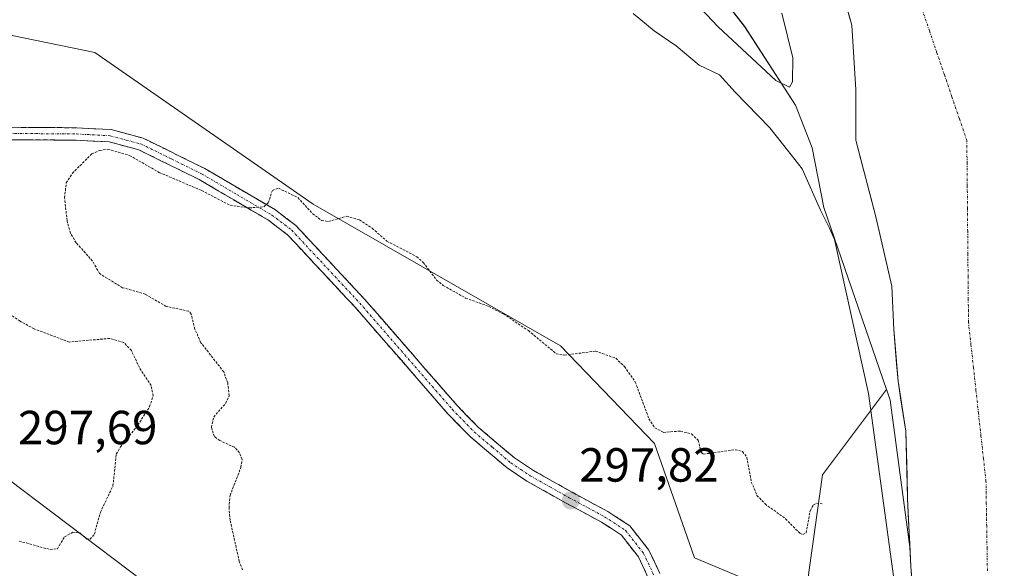
# Model space of a CAD drawing. Units: metres. Extents: x 608093 to 611562, y 4687629 to 4689997.
# Drawn here: x 609602 to 609807, y 4688870 to 4688985 of the extents above; entities that cross this region are included whole.
import ezdxf
from ezdxf.enums import TextEntityAlignment as Align

# ---------------------------------------------------------------- set-up
doc = ezdxf.new("R2010")
doc.units = ezdxf.units.M
doc.header["$MEASUREMENT"] = 0
for name, pattern in [('TRAZO_Y_PUNTO', [1, 0.5, -0.25, 0, -0.25]), ('TRAZOS', [0.75, 0.5, -0.25]), ('TRAZOSX2', [1.5, 1, -0.5])]:
    doc.linetypes.add(name, pattern=pattern)
for name, color, linetype, lineweight in [('Arbolado forestal CxS', 92, 'Continuous', 0), ('Camino', 19, 'TRAZOSX2', 0), ('Camino Cxs', 19, 'Continuous', 0), ('Camino eje', 19, 'TRAZO_Y_PUNTO', 0), ('Carátula', 7, 'Continuous', 5), ('Corriente natural Cxs', 5, 'Continuous', 13), ('Corriente natural eje', 5, 'TRAZO_Y_PUNTO', 0), ('Corriente natural superficial', 5, 'Continuous', 13), ('Curva de nivel auxiliar', 36, 'TRAZOS', 0), ('Curva de nivel normal', 36, 'Continuous', 0), ('Pastizal CxS', 92, 'Continuous', 0), ('Punto de cota en terreno', 7, 'Continuous', 0), ('Rótulo de punto de cota en terreno', 19, 'Continuous', 0), ('Suelo desnudo CxS', 43, 'Continuous', 0)]:
    doc.layers.add(name, color=color, linetype=linetype, lineweight=lineweight)
doc.styles.add('Arial', font='txt', dxfattribs={"height": 0.2})

# ---------------------------------------------------------------- blocks, each defined once
blk = doc.blocks.new('*U163')
at = {"layer": 'Suelo desnudo CxS', "color": 43, "linetype": 'Continuous', "lineweight": 0}
blk.add_polyline3d([(609789.0851, 4688855.0251, 293.6355), (609787.8445, 4688870.441, 293.6062), (609787.6573, 4688874.4837, 293.6166), (609787.183, 4688884.7286, 293.7112), (609786.8101, 4688898.7701, 294.0502), (609785.1801, 4688909.2001, 293.8339), (609784.2701, 4688920.0001, 293.6031), (609783.898, 4688929.0636, 293.6749), (609780.5684, 4688943.5985, 293.7401), (609776.3351, 4688959.6058, 293.8697), (609776.3351, 4688970.1891, 293.8822), (609775.5413, 4688983.6829, 293.8252), (609772.234, 4688995.06, 293.8261)], dxfattribs=at)
blk = doc.blocks.new('*U164')
at = {"layer": 'Suelo desnudo CxS', "color": 43, "linetype": 'Continuous', "lineweight": 0}
blk.add_polyline3d([(609772.234, 4688995.06, 293.8261), (609775.5413, 4688983.6829, 293.8252), (609776.3351, 4688970.1891, 293.8822), (609776.3351, 4688959.6058, 293.8697), (609780.5684, 4688943.5985, 293.7401), (609783.898, 4688929.0636, 293.6749), (609784.2701, 4688920.0001, 293.6031), (609785.1801, 4688909.2001, 293.8339), (609786.8101, 4688898.7701, 294.0502), (609787.183, 4688884.7286, 293.7112), (609787.6573, 4688874.4837, 293.6166), (609787.6573, 4688874.4837, 293.6166), (609783.5527, 4688905.2567, 294.2932), (609782.9101, 4688907.1175, 294.1209), (609782.7855, 4688907.4787, 294.0854), (609769.6509, 4688945.5379, 294.6245), (609767.2228, 4688957.9884, 294.6214), (609763.7522, 4688966.9542, 294.7712), (609753.0512, 4688983.4395, 295.2839), (609736.855, 4689004.2631, 295.8221)], dxfattribs=at)
blk = doc.blocks.new('*U167')
at = {"layer": 'Arbolado forestal CxS', "color": 92, "linetype": 'Continuous', "lineweight": 0}
for points in [[(609596.0065, 4689089.2928, 293.8635), (609608.1536, 4689083.7977, 293.9159), (609621.1684, 4689083.2192, 293.3914), (609641.4135, 4689080.0379, 294.5983), (609659.0557, 4689075.6996, 295.7891), (609672.3597, 4689067.3123, 295.9371), (609689.7127, 4689054.2976, 295.9796), (609715.7422, 4689028.5573, 295.9497), (609736.855, 4689004.2631, 295.8221), (609753.0512, 4688983.4395, 295.2839), (609763.7522, 4688966.9542, 294.7712), (609767.2228, 4688957.9884, 294.6214), (609769.6509, 4688945.5379, 294.6245), (609782.7855, 4688907.4787, 294.0854), (609769.4015, 4688889.5863, 297.2017), (609766.2503, 4688867.2445, 298.4241)], [(609756.7461, 4688866.3317, 298.3656), (609742.5923, 4688872.2759, 297.8678), (609734.2597, 4688896.1897, 297.7874), (609714.5927, 4688916.5959, 297.5414), (609662.8831, 4688946.2375, 297.4029), (609617.1949, 4688977.9551, 296.6996), (609584.9297, 4688984.6015, 296.8033)], [(609580.1839, 4688902.9563, 297.6376), (609630.4793, 4688864.9807, 297.2009)]]:
    blk.add_polyline3d(points, dxfattribs=at)
blk = doc.blocks.new('*U179')
at = {"layer": 'Corriente natural Cxs', "color": 5, "linetype": 'Continuous', "lineweight": 13}
blk.add_polyline3d([(609788.15, 4688866.59, 294.03), (609787.84, 4688870.44, 294.05), (609787.62, 4688875.2, 294.1), (609787.4, 4688879.97, 294.21), (609787.18, 4688884.73, 294.35), (609787.06, 4688889.41, 294.43), (609786.93, 4688894.09, 294.96), (609786.81, 4688898.77, 294.69), (609786.27, 4688902.25, 294.54), (609785.72, 4688905.72, 294.31), (609785.18, 4688909.2, 294.06), (609784.88, 4688912.8, 293.95), (609784.57, 4688916.4, 293.85), (609784.27, 4688920, 293.78), (609784.08, 4688924.53, 293.77), (609783.9, 4688929.06, 293.81), (609782.79, 4688933.91, 293.87), (609781.68, 4688938.75, 293.81), (609780.57, 4688943.6, 293.83), (609779.51, 4688947.6, 293.82), (609778.45, 4688951.6, 293.86), (609777.39, 4688955.6, 293.91), (609776.34, 4688959.61, 293.97), (609776.34, 4688963.13, 294), (609776.34, 4688966.66, 293.96), (609776.34, 4688970.19, 293.97), (609776.07, 4688974.69, 294.01), (609775.81, 4688979.18, 293.94), (609775.54, 4688983.68, 293.91), (609774.44, 4688987.48, 293.93)], dxfattribs=at)
blk = doc.blocks.new('5PATER')
at = {"layer": 'Carátula', "linetype": 'Continuous', "lineweight": 5}
h = blk.add_hatch(color=250, dxfattribs=at)
edge = h.paths.add_edge_path()
edge.add_ellipse((0, 0.01), major_axis=(-1.33, -1.34), ratio=0.999422, start_angle=0, end_angle=360)

msp = doc.modelspace()

# ---------------------------------------------------------------- linework, layer by layer
at = {"layer": 'Arbolado forestal CxS', "color": 92, "linetype": 'Continuous', "lineweight": 0}
for points in [[(609782.79, 4688907.48, 294.09), (609769.65, 4688945.54, 294.62), (609767.22, 4688957.99, 294.62), (609763.75, 4688966.95, 294.77), (609753.05, 4688983.44, 295.28), (609736.86, 4689004.26, 295.82), (609715.74, 4689028.56, 295.95), (609689.71, 4689054.3, 295.98), (609672.36, 4689067.31, 295.94), (609659.06, 4689075.7, 295.79), (609641.41, 4689080.04, 294.6), (609621.17, 4689083.22, 293.39), (609608.15, 4689083.8, 293.92), (609596.01, 4689089.29, 293.86), (609585.88, 4689089.29, 293.26), (609571.13, 4689083.51, 293.16), (609558.99, 4689080.04, 293), (609549.73, 4689074.25, 293.01), (609539.34, 4689071.55, 292.81)], [(609756.75, 4688866.33, 298.37), (609742.59, 4688872.28, 297.87), (609734.26, 4688896.19, 297.79), (609714.59, 4688916.6, 297.54), (609662.88, 4688946.24, 297.4), (609617.19, 4688977.96, 296.7), (609584.93, 4688984.6, 296.8)], [(609782.79, 4688907.48, 294.09), (609769.4, 4688889.59, 297.2), (609766.25, 4688867.24, 298.42)], [(609580.18, 4688902.96, 297.64), (609630.48, 4688864.98, 297.2)]]:
    msp.add_polyline3d(points, dxfattribs=at)
at = {"layer": 'Camino', "color": 19, "linetype": 'TRAZOSX2', "lineweight": 0}
for points in [[(609585.34, 4688962.43), (609613.42, 4688962.22), (609620.65, 4688961.83), (609627.31, 4688960.04), (609640.24, 4688953.68), (609654.97, 4688945.03), (609659.25, 4688941.77), (609673.56, 4688926.43), (609692.9, 4688904.2), (609697.46, 4688899.5), (609704.98, 4688893.15), (609708.94, 4688890.53), (609717, 4688885.96), (609724.47, 4688881.96), (609729.1, 4688878.91), (609733.09, 4688873.84), (609735.38, 4688868.95)], [(609732.99, 4688867.95), (609730.87, 4688872.47), (609727.32, 4688876.98), (609723.14, 4688879.73), (609715.75, 4688883.69), (609707.58, 4688888.31), (609703.42, 4688891.07), (609695.69, 4688897.61), (609690.99, 4688902.44), (609671.63, 4688924.69), (609657.5, 4688939.84), (609653.52, 4688942.87), (609639.01, 4688951.4), (609626.4, 4688957.61), (609620.24, 4688959.26), (609613.34, 4688959.63), (609585.24, 4688959.83)]]:
    msp.add_lwpolyline(points, dxfattribs=at)
at = {"layer": 'Camino Cxs', "color": 19, "linetype": 'Continuous', "lineweight": 0}
for points in [[(609599.38, 4688962.33, 297.07), (609604.06, 4688962.29, 297.05), (609608.74, 4688962.26, 297.09), (609613.42, 4688962.22, 297.16), (609617.04, 4688962.03, 297.2), (609620.65, 4688961.83, 297.16), (609623.98, 4688960.94, 297.16), (609627.31, 4688960.04, 297.16), (609631.62, 4688957.92, 297.22), (609635.93, 4688955.8, 297.26), (609640.24, 4688953.68, 297.32), (609643.92, 4688951.52, 297.33), (609647.61, 4688949.36, 297.35), (609651.29, 4688947.19, 297.43), (609654.97, 4688945.03, 297.49), (609657.11, 4688943.4, 297.51), (609659.25, 4688941.77, 297.55), (609662.11, 4688938.7, 297.55), (609664.97, 4688935.63, 297.56), (609667.84, 4688932.57, 297.6), (609670.7, 4688929.5, 297.64), (609673.56, 4688926.43, 297.67), (609676.78, 4688922.73, 297.71), (609680.01, 4688919.02, 297.75), (609683.23, 4688915.32, 297.76), (609686.45, 4688911.61, 297.77), (609689.68, 4688907.91, 297.8), (609692.9, 4688904.2, 297.83), (609695.18, 4688901.85, 297.85), (609697.46, 4688899.5, 297.84), (609701.22, 4688896.33, 297.87), (609704.98, 4688893.15, 297.85), (609708.94, 4688890.53, 297.83), (609712.97, 4688888.25, 297.79), (609717, 4688885.96, 297.81), (609720.74, 4688883.96, 297.79), (609724.47, 4688881.96, 297.8), (609726.79, 4688880.44, 297.79), (609729.1, 4688878.91, 297.81), (609731.1, 4688876.38, 297.82), (609733.09, 4688873.84, 297.82), (609734.24, 4688871.4, 297.85), (609735.38, 4688868.95, 297.88)], [(609732.99, 4688867.95, 297.88), (609730.87, 4688872.47, 297.84), (609729.1, 4688874.73, 297.87), (609727.32, 4688876.98, 297.84), (609725.23, 4688878.36, 297.82), (609723.14, 4688879.73, 297.84), (609719.45, 4688881.71, 297.84), (609715.75, 4688883.69, 297.85), (609711.67, 4688886, 297.85), (609707.58, 4688888.31, 297.86), (609703.42, 4688891.07, 297.87), (609700.84, 4688893.25, 297.85), (609698.27, 4688895.43, 297.87), (609695.69, 4688897.61, 297.85), (609693.34, 4688900.03, 297.87), (609690.99, 4688902.44, 297.85), (609687.76, 4688906.15, 297.83), (609684.54, 4688909.86, 297.81), (609681.31, 4688913.57, 297.78), (609678.08, 4688917.27, 297.77), (609674.86, 4688920.98, 297.74), (609671.63, 4688924.69, 297.7), (609668.8, 4688927.72, 297.68), (609665.98, 4688930.75, 297.65), (609663.15, 4688933.78, 297.61), (609660.33, 4688936.81, 297.63), (609657.5, 4688939.84, 297.62), (609655.51, 4688941.36, 297.59), (609653.52, 4688942.87, 297.54), (609649.89, 4688945, 297.48), (609646.27, 4688947.14, 297.41), (609642.64, 4688949.27, 297.4), (609639.01, 4688951.4, 297.4), (609634.81, 4688953.47, 297.34), (609630.6, 4688955.54, 297.32), (609626.4, 4688957.61, 297.26), (609623.32, 4688958.44, 297.25), (609620.24, 4688959.26, 297.28), (609616.79, 4688959.45, 297.37), (609613.34, 4688959.63, 297.26), (609608.66, 4688959.66, 297.15), (609603.97, 4688959.7, 297.11), (609599.29, 4688959.73, 297.1)]]:
    msp.add_polyline3d(points, dxfattribs=at)
at = {"layer": 'Camino eje', "color": 19, "linetype": 'TRAZO_Y_PUNTO', "lineweight": 0}
msp.add_lwpolyline([(609599.34, 4688961.03), (609613.38, 4688960.93), (609620.45, 4688960.55), (609623.78, 4688959.65), (609626.86, 4688958.83), (609633.32, 4688955.65), (609639.63, 4688952.54), (609646.88, 4688948.28), (609654.25, 4688943.95), (609658.38, 4688940.81), (609672.6, 4688925.56), (609691.95, 4688903.32), (609694.23, 4688900.97), (609696.58, 4688898.56), (609700.34, 4688895.38), (609704.2, 4688892.11), (609706.28, 4688890.73), (609708.26, 4688889.42), (609712.35, 4688887.11), (609716.38, 4688884.83), (609723.81, 4688880.85), (609728.21, 4688877.95), (609731.98, 4688873.16), (609734.19, 4688868.45)], dxfattribs=at)
at = {"layer": 'Corriente natural eje', "color": 5, "linetype": 'TRAZO_Y_PUNTO', "lineweight": 0}
msp.add_polyline3d([(609803.87, 4688869.53, 293.6), (609803.79, 4688874.2, 293.6), (609803.72, 4688878.87, 293.58), (609803.64, 4688883.54, 293.57), (609803.57, 4688888.21, 293.6), (609803.05, 4688892.97, 293.58), (609802.52, 4688897.73, 293.58), (609802, 4688902.49, 293.6), (609801.48, 4688907.26, 293.58), (609800.96, 4688912.02, 293.57), (609800.43, 4688916.78, 293.57), (609799.91, 4688921.54, 293.57), (609799.87, 4688926.29, 293.57), (609799.83, 4688931.04, 293.57), (609799.78, 4688935.79, 293.56), (609799.74, 4688940.54, 293.55), (609799.7, 4688945.28, 293.56), (609799.66, 4688950.03, 293.55), (609799.61, 4688954.78, 293.55), (609799.57, 4688959.53, 293.56), (609798.01, 4688964.12, 293.57), (609796.44, 4688968.71, 293.56), (609794.88, 4688973.29, 293.56), (609793.32, 4688977.88, 293.55), (609791.75, 4688982.47, 293.53), (609790.19, 4688987.06, 293.53)], dxfattribs=at)
at = {"layer": 'Corriente natural superficial', "color": 5, "linetype": 'Continuous', "lineweight": 13}
msp.add_polyline3d([(609788.15, 4688866.59, 294.03), (609787.84, 4688870.44, 294.05), (609787.62, 4688875.2, 294.1), (609787.4, 4688879.97, 294.21), (609787.18, 4688884.73, 294.35), (609787.06, 4688889.41, 294.43), (609786.93, 4688894.09, 294.96), (609786.81, 4688898.77, 294.69), (609786.27, 4688902.25, 294.54), (609785.72, 4688905.72, 294.31), (609785.18, 4688909.2, 294.06), (609784.88, 4688912.8, 293.95), (609784.57, 4688916.4, 293.85), (609784.27, 4688920, 293.78), (609784.08, 4688924.53, 293.77), (609783.9, 4688929.06, 293.81), (609782.79, 4688933.91, 293.87), (609781.68, 4688938.75, 293.81), (609780.57, 4688943.6, 293.83), (609779.51, 4688947.6, 293.82), (609778.45, 4688951.6, 293.86), (609777.39, 4688955.6, 293.91), (609776.34, 4688959.61, 293.97), (609776.34, 4688963.13, 294), (609776.34, 4688966.66, 293.96), (609776.34, 4688970.19, 293.97), (609776.07, 4688974.69, 294.01), (609775.81, 4688979.18, 293.94), (609775.54, 4688983.68, 293.91), (609774.44, 4688987.48, 293.93)], dxfattribs=at)
at = {"layer": 'Curva de nivel auxiliar', "color": 36, "linetype": 'TRAZOS', "lineweight": 0}
for points in [[(609648.11, 4688869.71, 297.5), (609647.43, 4688871.46, 297.5), (609645.51, 4688880.11, 297.5), (609645.28, 4688882.69, 297.5), (609645.49, 4688885.3, 297.5), (609647.77, 4688891.19, 297.5), (609648.02, 4688892.84, 297.5), (609647.48, 4688894.24, 297.5), (609646.41, 4688895.4, 297.5), (609643.32, 4688896.8, 297.5), (609642.22, 4688897.62, 297.5), (609641.6, 4688899.52, 297.5), (609642.07, 4688901.71, 297.5), (609644.56, 4688904.57, 297.5), (609645.32, 4688906.15, 297.5), (609645, 4688908.87, 297.5), (609644.18, 4688911.13, 297.5), (609639.4, 4688917.26, 297.5), (609638.12, 4688920.11, 297.5), (609637.38, 4688923.23, 297.5), (609636.86, 4688923.85, 297.5), (609632.14, 4688924.85, 297.5), (609627.77, 4688927.38, 297.5), (609623.03, 4688928.75, 297.5), (609618.19, 4688931.72, 297.5), (609616.74, 4688934.33, 297.5), (609613.32, 4688938.16, 297.5), (609612.11, 4688940.18, 297.5), (609611.41, 4688942.78, 297.5), (609610.88, 4688947.57, 297.5), (609611.25, 4688950.69, 297.5), (609612.52, 4688952.69, 297.5), (609616.59, 4688956.77, 297.5), (609618.22, 4688957.49, 297.5), (609619.94, 4688957.71, 297.5), (609624.49, 4688956.42, 297.5), (609630.7, 4688952.87, 297.5), (609639.53, 4688949.09, 297.5), (609645.52, 4688946, 297.5), (609649.53, 4688945.45, 297.5), (609652.53, 4688945.67, 297.5), (609653.49, 4688946.51, 297.5), (609654.34, 4688949.1, 297.5), (609655.59, 4688949.58, 297.5), (609659.69, 4688947.61, 297.5), (609662.74, 4688944.25, 297.5), (609664.64, 4688942.84, 297.5), (609666.08, 4688942.6, 297.5), (609669.85, 4688943.71, 297.5), (609672.57, 4688942.93, 297.5), (609675.21, 4688941.19, 297.5), (609678.31, 4688938.48, 297.5), (609684.53, 4688935.25, 297.5), (609685.89, 4688934.04, 297.5), (609688.69, 4688930.36, 297.5), (609690.07, 4688929.23, 297.5), (609694.76, 4688926.6, 297.5), (609699.61, 4688924.84, 297.5), (609702.65, 4688923.27, 297.5), (609707.89, 4688919.78, 297.5), (609713.7, 4688914.95, 297.5), (609715.43, 4688914.64, 297.5), (609721.93, 4688915.5, 297.5), (609726.13, 4688913.99, 297.5), (609727.99, 4688912.26, 297.5), (609730.24, 4688909.02, 297.5), (609733.09, 4688901.33, 297.5), (609734.32, 4688899.47, 297.5), (609736.11, 4688898.5, 297.5), (609739.71, 4688898.76, 297.5), (609741.98, 4688898.17, 297.5), (609743.39, 4688896.85, 297.5), (609743.97, 4688894.39, 297.5), (609744.43, 4688893.94, 297.5), (609751.13, 4688894.86, 297.5), (609752.66, 4688894.49, 297.5), (609753.57, 4688893.27, 297.5), (609754.5, 4688888.1, 297.5), (609755.68, 4688885.32, 297.5), (609757.37, 4688883.52, 297.5), (609761.67, 4688880.41, 297.5), (609764.61, 4688877.41, 297.5), (609765.27, 4688877.1, 297.5), (609765.95, 4688877.48, 297.5), (609766.8, 4688882.11, 297.5), (609767.49, 4688883.31, 297.5), (609768.14, 4688883.69, 297.5), (609769.31, 4688883.55, 297.5)], [(609601.4, 4688875.76, 297.5), (609607.87, 4688873.98, 297.5), (609609.39, 4688874.15, 297.5), (609610.88, 4688876.62, 297.5), (609612.58, 4688877.59, 297.5), (609614.06, 4688877.49, 297.5), (609615.51, 4688876.17, 297.5), (609616.22, 4688876.12, 297.5), (609617.12, 4688877.21, 297.5), (609618.38, 4688881.78, 297.5), (609621.01, 4688887.3, 297.5), (609621.7, 4688893.92, 297.5), (609622.58, 4688895.46, 297.5), (609626.2, 4688899.99, 297.5), (609628.66, 4688903.87, 297.5), (609629.42, 4688906.14, 297.5), (609628.97, 4688908.3, 297.5), (609626.54, 4688912.05, 297.5), (609624.86, 4688915.62, 297.5), (609623.27, 4688917.28, 297.5), (609620.35, 4688918.16, 297.5), (609611.86, 4688917.39, 297.5), (609604.54, 4688920.15, 297.5), (609601.58, 4688921.75, 297.5), (609595.28, 4688926.11, 297.5)]]:
    msp.add_polyline3d(points, dxfattribs=at)
at = {"layer": 'Curva de nivel normal', "color": 36, "linetype": 'Continuous', "lineweight": 0}
for points in [[(609740.36, 4688991.02, 295), (609747.55, 4688983.36, 295), (609759.62, 4688972.14, 295), (609762.51, 4688970.71, 295)], [(609729.76, 4688986.11, 295), (609734.18, 4688982.49, 295), (609738.78, 4688979.35, 295), (609743.57, 4688975.35, 295), (609747.83, 4688973.28, 295), (609751.12, 4688969.66, 295), (609758.37, 4688962.19, 295), (609762.09, 4688957.52, 295), (609765.15, 4688953.61, 295), (609768.99, 4688944.98, 295), (609770.84, 4688941.22, 295), (609771.88, 4688938.86, 295), (609778.97, 4688906.62, 295), (609785.44, 4688859.77, 295)], [(609762.51, 4688970.71, 295), (609763.08, 4688971.83, 295), (609763.21, 4688976.82, 295), (609760.89, 4688986.18, 295)]]:
    msp.add_polyline3d(points, dxfattribs=at)
at = {"layer": 'Pastizal CxS', "color": 92, "linetype": 'Continuous', "lineweight": 0}
for points in [[(609584.93, 4688984.6, 296.8), (609617.19, 4688977.96, 296.7), (609662.88, 4688946.24, 297.4), (609714.59, 4688916.6, 297.54), (609734.26, 4688896.19, 297.79), (609742.59, 4688872.28, 297.87), (609756.75, 4688866.33, 298.37)], [(609756.75, 4688866.33, 298.37), (609742.59, 4688872.28, 297.87), (609734.26, 4688896.19, 297.79), (609714.59, 4688916.6, 297.54), (609662.88, 4688946.24, 297.4), (609617.19, 4688977.96, 296.7), (609584.93, 4688984.6, 296.8)], [(609766.25, 4688867.24, 298.42), (609769.4, 4688889.59, 297.2), (609782.79, 4688907.48, 294.09), (609782.91, 4688907.12, 294.12), (609783.55, 4688905.26, 294.29), (609787.66, 4688874.48, 293.62), (609787.84, 4688870.44, 293.61), (609789.09, 4688855.03, 293.64)], [(609782.79, 4688907.48, 294.09), (609769.4, 4688889.59, 297.2), (609766.25, 4688867.24, 298.42)], [(609782.79, 4688907.48, 294.09), (609782.91, 4688907.12, 294.12), (609783.55, 4688905.26, 294.29), (609787.66, 4688874.48, 293.62)], [(609630.48, 4688864.98, 297.2), (609580.18, 4688902.96, 297.64)], [(609580.18, 4688902.96, 297.64), (609630.48, 4688864.98, 297.2)], [(609787.66, 4688874.48, 293.62), (609787.84, 4688870.44, 293.61), (609789.09, 4688855.03, 293.64), (609789.38, 4688844.64, 293.99), (609789.87, 4688839.96, 294.17), (609791.39, 4688825.28, 294.3), (609795.72, 4688798.69, 294.66), (609798.66, 4688787.31, 294.43), (609801.58, 4688767.77, 294.41), (609804.16, 4688757.19, 294.27), (609804.77, 4688752.18, 294.5), (609804.42, 4688741.87, 294.4), (609804.42, 4688741.82, 294.4), (609804.6, 4688726.58, 294.37), (609804.73, 4688723.53, 294.57), (609805.59, 4688720.38, 294.72), (609808.04, 4688714.18, 294.37)]]:
    msp.add_polyline3d(points, dxfattribs=at)
at = {"layer": 'Suelo desnudo CxS', "color": 43, "linetype": 'Continuous', "lineweight": 0}
for points in [[(609782.79, 4688907.48, 294.09), (609769.65, 4688945.54, 294.62), (609767.22, 4688957.99, 294.62), (609763.75, 4688966.95, 294.77), (609753.05, 4688983.44, 295.28), (609736.86, 4689004.26, 295.82), (609715.74, 4689028.56, 295.95), (609689.71, 4689054.3, 295.98), (609672.36, 4689067.31, 295.94), (609659.06, 4689075.7, 295.79), (609641.41, 4689080.04, 294.6), (609621.17, 4689083.22, 293.39), (609608.15, 4689083.8, 293.92), (609596.01, 4689089.29, 293.86), (609585.88, 4689089.29, 293.26), (609571.13, 4689083.51, 293.16), (609558.99, 4689080.04, 293), (609549.73, 4689074.25, 293.01), (609539.34, 4689071.55, 292.81)], [(609787.66, 4688874.48, 293.62), (609787.18, 4688884.73, 293.71), (609786.81, 4688898.77, 294.05), (609785.18, 4688909.2, 293.83), (609784.27, 4688920, 293.6), (609783.9, 4688929.06, 293.67), (609780.57, 4688943.6, 293.74), (609776.34, 4688959.61, 293.87), (609776.34, 4688970.19, 293.88), (609775.54, 4688983.68, 293.83), (609772.23, 4688995.06, 293.83)], [(609787.66, 4688874.48, 293.62), (609787.18, 4688884.73, 293.71), (609786.81, 4688898.77, 294.05), (609785.18, 4688909.2, 293.83), (609784.27, 4688920, 293.6), (609783.9, 4688929.06, 293.67), (609780.57, 4688943.6, 293.74), (609776.34, 4688959.61, 293.87), (609776.34, 4688970.19, 293.88), (609775.54, 4688983.68, 293.83), (609772.23, 4688995.06, 293.83)], [(609782.79, 4688907.48, 294.09), (609782.91, 4688907.12, 294.12), (609783.55, 4688905.26, 294.29), (609787.66, 4688874.48, 293.62)], [(609787.66, 4688874.48, 293.62), (609787.84, 4688870.44, 293.61), (609789.09, 4688855.03, 293.64), (609789.38, 4688844.64, 293.99), (609789.87, 4688839.96, 294.17), (609791.39, 4688825.28, 294.3), (609795.72, 4688798.69, 294.66), (609798.66, 4688787.31, 294.43), (609801.58, 4688767.77, 294.41), (609804.16, 4688757.19, 294.27), (609804.77, 4688752.18, 294.5), (609804.42, 4688741.87, 294.4), (609804.42, 4688741.82, 294.4), (609804.6, 4688726.58, 294.37), (609804.73, 4688723.53, 294.57), (609805.59, 4688720.38, 294.72), (609808.04, 4688714.18, 294.37)]]:
    msp.add_polyline3d(points, dxfattribs=at)

# ---------------------------------------------------------------- block references
at = {"layer": 'Arbolado forestal CxS', "color": 92, "linetype": 'Continuous', "lineweight": 0}
msp.add_blockref('*U167', (0, 0), dxfattribs=at)
at = {"layer": 'Corriente natural Cxs', "color": 5, "linetype": 'Continuous', "lineweight": 13}
msp.add_blockref('*U179', (0, 0), dxfattribs=at)
at = {"layer": 'Punto de cota en terreno', "linetype": 'Continuous', "lineweight": 0}
msp.add_blockref('5PATER', (609716.74, 4688884.24, 297.82), dxfattribs=at)
at = {"layer": 'Suelo desnudo CxS', "color": 43, "linetype": 'Continuous', "lineweight": 0}
for name in ['*U164', '*U163']:
    msp.add_blockref(name, (0, 0), dxfattribs=at)

# ---------------------------------------------------------------- texts
at = {"layer": 'Rótulo de punto de cota en terreno', "color": 19, "linetype": 'Continuous', "lineweight": 0, "style": 'Arial'}
for s, p in [('297,69', (609601.15, 4688893.82)), ('297,82', (609718.5, 4688886))]:
    msp.add_text(s, height=7, dxfattribs=at).set_placement(p, align=Align.BOTTOM_LEFT)

doc.saveas('drawing.dxf')
